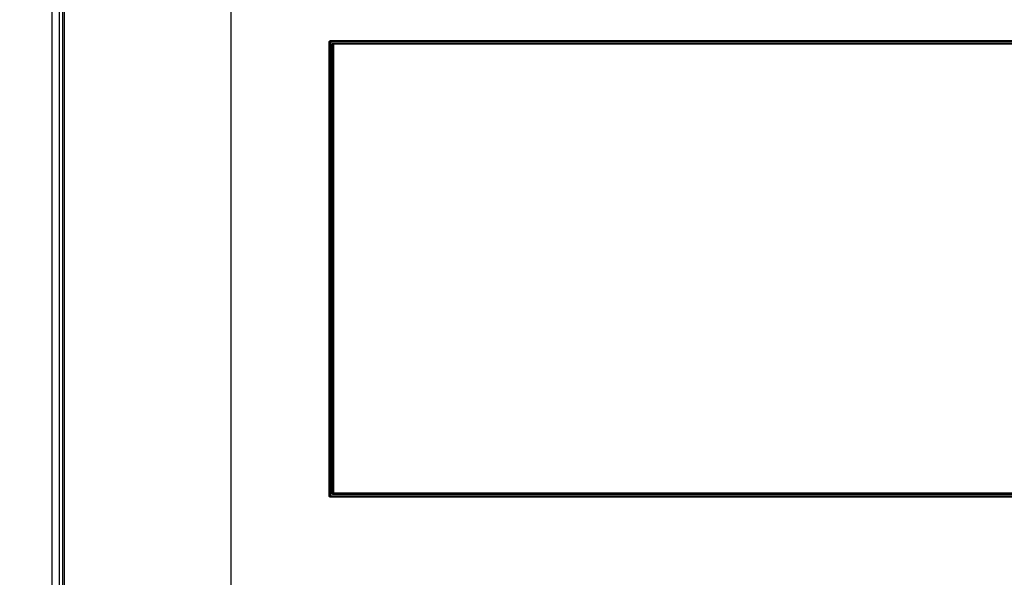
# Model space of a CAD drawing. Units: millimetres. Extents: x 5 to 1214, y -62 to 205.
# Drawn here: x 55 to 95, y 143 to 166 of the extents above; entities that cross this region are included whole.
import ezdxf

# ---------------------------------------------------------------- set-up
doc = ezdxf.new("R2010")
doc.units = ezdxf.units.MM
doc.layers.add('FORMAT', color=7, linetype='Continuous')
doc.styles.add('SLDTEXTSTYLE0', font='TXT', dxfattribs={"width": 0.75})
doc.dimstyles.new('SLDDIMSTYLE0', dxfattribs={"dimtxt": 3.96875, "dimasz": 3.439583, "dimexe": 0, "dimexo": 0.0625, "dimgap": 0.992188, "dimtad": 1, "dimdec": 0, "dimlfac": 7, "dimrnd": 1e-09, "dimzin": 12, "dimdsep": 46, "dimtxsty": 'SLDTEXTSTYLE0', "dimsah": 1, "dimcen": 0.09, "dimadec": 0, "dimazin": 3, "dimtfac": 1, "dimtofl": 0, "dimtmove": 0, "dimatfit": 3, "dimfxl": 0, "dimfrac": 2, "dimtolj": 1, "dimtzin": 12, "dimarcsym": 0})

# ---------------------------------------------------------------- blocks, each defined once
blk = doc.blocks.new('_D')
at = {"layer": 'FORMAT'}
for p, q in [((85.213, 188.009), (19.105, 188.009)), ((20.105, 188.009), (20.105, 119.279)), ((12.994, 174.057), (12.994, 175.264)), ((12.994, 175.264), (19.3, 175.264)), ((19.3, 175.264), (19.3, 174.057)), ((12.994, 156.911), (12.994, 155.704)), ((19.3, 155.704), (19.3, 156.911)), ((12.994, 155.704), (19.3, 155.704)), ((24.89, 119.279), (19.105, 119.279))]:
    blk.add_line(p, q, dxfattribs=at)
for points in [[(20.105, 188.009), (19.576, 184.57), (20.634, 184.57)], [(20.105, 119.279), (20.634, 122.719), (19.576, 122.719)]]:
    blk.add_solid(points, dxfattribs=at)
at = {"layer": 'FORMAT', "char_height": 3.9687, "attachment_point": 1, "rotation": 90, "style": 'SLDTEXTSTYLE0'}
for s, insert in [('18 7/8"', (14.184, 156.911)), ('480mm', (14.184, 135.777))]:
    blk.add_mtext(s, dxfattribs=dict(at, insert=insert))

msp = doc.modelspace()

# ---------------------------------------------------------------- linework, layer by layer
at = {"color": 7, "linetype": 'Continuous', "lineweight": 25}
for p, q in [((56.19, 185.486), (56.19, 132.525)), ((56.506, 136.782), (56.506, 185.249)), ((56.634, 136.818), (56.634, 185.253)), ((56.693, 185.209), (56.693, 136.788)), ((63.547, 142.78), (63.547, 184.979)), ((67.57, 146.611), (67.57, 165.219)), ((67.57, 165.219), (67.598, 165.219)), ((67.598, 146.611), (67.598, 165.219)), ((67.598, 165.219), (67.627, 165.219)), ((67.627, 165.219), (67.627, 146.611)), ((67.641, 165.291), (104.859, 165.291)), ((67.641, 165.291), (67.641, 165.262)), ((67.641, 165.262), (104.859, 165.262)), ((67.641, 165.233), (67.641, 165.262)), ((104.859, 165.233), (67.641, 165.233)), ((67.713, 165.119), (67.684, 165.119)), ((67.684, 146.711), (67.684, 165.119)), ((67.713, 165.119), (67.713, 146.711)), ((67.713, 165.119), (67.742, 165.119)), ((67.742, 165.176), (67.742, 165.148)), ((67.742, 165.176), (104.758, 165.176)), ((67.742, 165.119), (67.742, 165.148)), ((67.749, 165.148), (67.742, 165.148)), ((67.742, 146.711), (67.742, 165.119)), ((67.749, 165.148), (67.749, 146.719)), ((104.677, 165.148), (67.749, 165.148)), ((67.57, 146.611), (67.598, 146.611)), ((67.627, 146.611), (67.598, 146.611)), ((67.641, 146.568), (67.641, 146.596)), ((67.641, 146.596), (104.859, 146.596)), ((67.641, 146.539), (67.641, 146.568)), ((104.859, 146.568), (67.641, 146.568)), ((104.859, 146.539), (67.641, 146.539)), ((67.713, 146.711), (67.684, 146.711)), ((67.713, 146.711), (67.742, 146.711)), ((104.758, 146.711), (67.742, 146.711)), ((67.742, 146.682), (67.742, 146.711)), ((67.742, 146.682), (104.758, 146.682)), ((67.742, 146.682), (67.742, 146.653)), ((104.758, 146.653), (67.742, 146.653)), ((67.749, 146.719), (104.677, 146.719))]:
    msp.add_line(p, q, dxfattribs=at)
at = {"color": 8, "linetype": 'Continuous', "lineweight": 25}
msp.add_line((67.742, 165.119), (67.749, 165.119), dxfattribs=at)
at = {"color": 7, "linetype": 'Continuous', "lineweight": 25}
for centre, radius, start, end in [((67.641, 165.219), 0.0429, 90, 180), ((67.742, 165.119), 0.0286, 90, 180), ((67.641, 146.611), 0.0429, 180, 270), ((67.742, 146.711), 0.0286, 180, 270)]:
    msp.add_arc(centre, radius, start, end, dxfattribs=at)
for points in [[(67.57, 165.219), (67.571, 165.228), (67.573, 165.247), (67.59, 165.271), (67.613, 165.287), (67.632, 165.29), (67.641, 165.291)], [(67.641, 146.539), (67.632, 146.54), (67.613, 146.542), (67.59, 146.559), (67.573, 146.582), (67.571, 146.601), (67.57, 146.611)]]:
    msp.add_open_spline(points, degree=3, dxfattribs=at)
for points, knots in [([(67.627, 165.219), (67.627, 165.219), (67.627, 165.219), (67.627, 165.219), (67.627, 165.22), (67.627, 165.221), (67.627, 165.222), (67.628, 165.223), (67.628, 165.224), (67.628, 165.224), (67.628, 165.224), (67.628, 165.225), (67.628, 165.225), (67.628, 165.225), (67.628, 165.225), (67.628, 165.225), (67.628, 165.225), (67.628, 165.225), (67.629, 165.227), (67.632, 165.23), (67.635, 165.232), (67.639, 165.233), (67.64, 165.233), (67.641, 165.233)], [0, 0, 0, 0, 0.000684, 0.00555, 0.018606, 0.067242, 0.145922, 0.196576, 0.224738, 0.239528, 0.2471, 0.25093, 0.252857, 0.253823, 0.254306, 0.254548, 0.254669, 0.25479, 0.33826, 0.50089, 0.748661, 0.874344, 1, 1, 1, 1]), ([(67.684, 165.119), (67.685, 165.126), (67.687, 165.141), (67.698, 165.157), (67.71, 165.167), (67.723, 165.174), (67.734, 165.175), (67.742, 165.176)], [0, 0, 0, 0, 0.25034, 0.499529, 0.628428, 0.760332, 1, 1, 1, 1]), ([(67.641, 146.596), (67.641, 146.596), (67.641, 146.596), (67.641, 146.596), (67.641, 146.596), (67.639, 146.596), (67.636, 146.597), (67.634, 146.598), (67.631, 146.601), (67.628, 146.604), (67.627, 146.608), (67.627, 146.61), (67.627, 146.611)], [0, 0, 0, 0, 0.0006833, 0.0055503, 0.0186129, 0.0672763, 0.2543385, 0.337859, 0.5005871, 0.7485085, 0.8742677, 1, 1, 1, 1]), ([(67.742, 146.653), (67.734, 146.654), (67.719, 146.656), (67.703, 146.667), (67.693, 146.679), (67.686, 146.692), (67.685, 146.704), (67.684, 146.711)], [0, 0, 0, 0, 0.25034, 0.499529, 0.628428, 0.760332, 1, 1, 1, 1])]:
    msp.add_open_spline(points, degree=3, knots=knots, dxfattribs=at)

# ---------------------------------------------------------------- dimensions: what is measured, and where the dimension line sits
at = {"layer": 'FORMAT'}
dim = msp.add_linear_dim(base=(20.105, 119.279), p1=(86.213, 188.009), p2=(25.89, 119.279), angle=90, dimstyle='SLDDIMSTYLE0', dxfattribs=at)
dim.commit()
dim.dimension.update_dxf_attribs({"geometry": '_D', "text_midpoint": (20.105, 156.124), "dimtype": 160})

doc.saveas('drawing.dxf')
